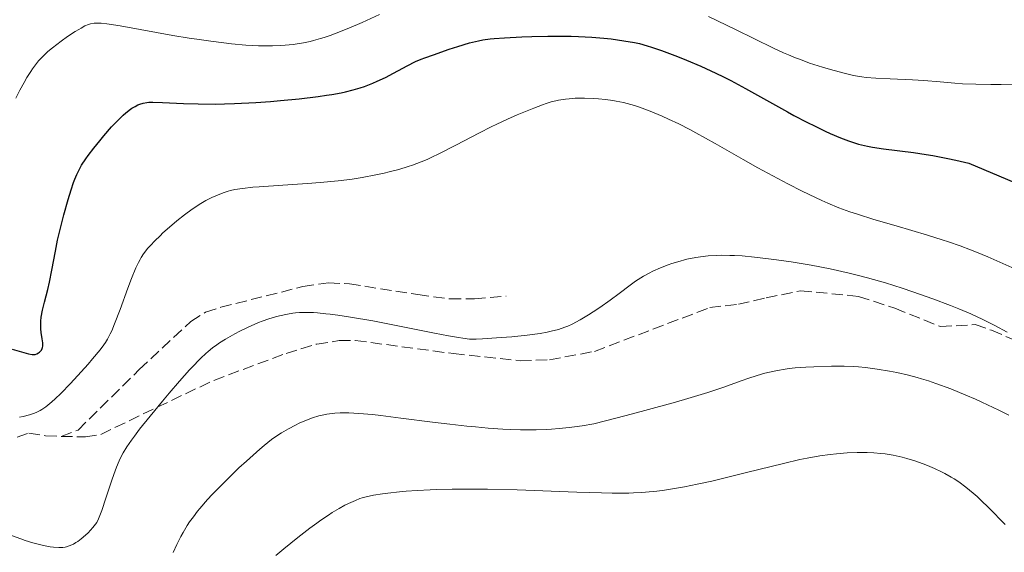
# Model space of a CAD drawing. Units: metres. Extents: x 671682 to 675141, y 4753713 to 4756112.
# Drawn here: x 672920 to 673073, y 4755830 to 4755913 of the extents above; entities that cross this region are included whole.
import ezdxf

# ---------------------------------------------------------------- set-up
doc = ezdxf.new("R2010")
doc.units = ezdxf.units.M
doc.header["$MEASUREMENT"] = 0
doc.linetypes.add('DGN Style 3', pattern=[2.435891, 1.739922, -0.695969])
for name, color, linetype, lineweight in [('Curva de nivel directora', 30, 'Continuous', 30), ('Curva de nivel intermedia', 30, 'Continuous', 0), ('Senda', 7, 'DGN Style 3', 0)]:
    doc.layers.add(name, color=color, linetype=linetype, lineweight=lineweight)

msp = doc.modelspace()

# ---------------------------------------------------------------- linework, layer by layer
at = {"layer": 'Curva de nivel directora', "color": 30, "linetype": 'Continuous', "lineweight": 30, "elevation": 1525, "flags": 128}
for points in [[(672932.03, 4755894.1), (672932.67, 4755894.86), (672933.87, 4755896.24), (672935.02, 4755897.47), (672935.67, 4755898.09), (672936.06, 4755898.44), (672936.78, 4755899), (672937.03, 4755899.17), (672937.51, 4755899.44), (672937.96, 4755899.66), (672938.25, 4755899.77), (672938.79, 4755899.94), (672939.33, 4755900.05), (672939.66, 4755900.08), (672940.29, 4755900.11), (672941.76, 4755900.06), (672945.06, 4755899.89), (672947.31, 4755899.82), (672949.96, 4755899.8), (672951.43, 4755899.83), (672953, 4755899.88), (672956.32, 4755900.05), (672958.6, 4755900.21), (672960.11, 4755900.34), (672963.03, 4755900.62), (672966, 4755900.98), (672967.3, 4755901.17), (672968.1, 4755901.3), (672969.56, 4755901.57), (672970.22, 4755901.71), (672971.44, 4755902.01), (672972.54, 4755902.33), (672973.21, 4755902.55), (672974.48, 4755903.04), (672975.17, 4755903.34), (672976.47, 4755903.96), (672977.69, 4755904.6), (672979.16, 4755905.4), (672979.82, 4755905.75), (672981.14, 4755906.4), (672981.99, 4755906.77), (672982.58, 4755907), (672983.91, 4755907.48), (672986.38, 4755908.33), (672987.69, 4755908.75), (672989.53, 4755909.31), (672990.47, 4755909.55), (672990.92, 4755909.66), (672991.61, 4755909.79), (672992.74, 4755909.94), (672993.39, 4755910.01), (672994.96, 4755910.12), (672997.69, 4755910.26), (672999.25, 4755910.32), (673001.71, 4755910.37), (673004.18, 4755910.38), (673005.36, 4755910.36), (673006.49, 4755910.33), (673008.57, 4755910.21), (673010.43, 4755910.05), (673011.55, 4755909.93), (673013.51, 4755909.66), (673015.17, 4755909.37), (673015.96, 4755909.2), (673017.19, 4755908.87), (673017.85, 4755908.66), (673019.37, 4755908.15), (673021.86, 4755907.21), (673023.27, 4755906.64), (673025.53, 4755905.68), (673027.86, 4755904.61), (673029.03, 4755904.04), (673030.19, 4755903.45), (673032.47, 4755902.23), (673038.98, 4755898.6), (673040, 4755898.04), (673042, 4755897), (673043.27, 4755896.36), (673044.87, 4755895.59), (673045.63, 4755895.24), (673047.22, 4755894.56), (673048.5, 4755894.07), (673049.11, 4755893.86), (673050.02, 4755893.59), (673050.95, 4755893.35), (673051.44, 4755893.24), (673052.21, 4755893.1), (673053.95, 4755892.84), (673058.59, 4755892.26), (673060.54, 4755891.97), (673061.6, 4755891.79), (673063.92, 4755891.35), (673065.17, 4755891.09), (673067.18, 4755890.63), (673071.84, 4755888.67), (673074.54, 4755887.49)], [(672918.42, 4755861.71), (672920.93, 4755860.98), (672921.51, 4755860.88), (672921.79, 4755860.87), (672921.96, 4755860.88), (672922.24, 4755860.96), (672922.51, 4755861.1), (672922.67, 4755861.23), (672922.77, 4755861.33), (672922.94, 4755861.54), (672923.07, 4755861.79), (672923.11, 4755861.93), (672923.15, 4755862.18), (672923.14, 4755862.65), (672923.05, 4755863.28), (672922.89, 4755864.3), (672922.84, 4755864.86), (672922.83, 4755865.62), (672922.85, 4755866.02), (672922.93, 4755866.66), (672923.13, 4755867.73), (672923.44, 4755868.98), (672923.95, 4755870.96), (672924.2, 4755872.1), (672924.57, 4755874), (672925.12, 4755876.95), (672925.47, 4755878.62), (672926.12, 4755881.36), (672926.44, 4755882.59), (672927.09, 4755884.94), (672927.56, 4755886.48), (672927.95, 4755887.63), (672928.14, 4755888.13), (672928.44, 4755888.83), (672928.75, 4755889.48), (672928.92, 4755889.8), (672929.2, 4755890.28), (672929.85, 4755891.27), (672930.24, 4755891.8), (672931.1, 4755892.94), (672932.03, 4755894.1)]]:
    msp.add_lwpolyline(points, dxfattribs=at)
at = {"layer": 'Curva de nivel intermedia', "color": 30, "linetype": 'Continuous', "lineweight": 0, "flags": 128}
for points, elevation in [([(672935.2, 4755911.97), (672938.33, 4755911.41), (672943.39, 4755910.49), (672945.92, 4755910.07), (672947.11, 4755909.88), (672949.31, 4755909.57), (672951.31, 4755909.32), (672952.53, 4755909.19), (672954.74, 4755908.99), (672956.69, 4755908.87), (672957.6, 4755908.84), (672958.91, 4755908.84), (672960.21, 4755908.89), (672960.88, 4755908.94), (672962.09, 4755909.07), (672962.72, 4755909.15), (672963.7, 4755909.32), (672964.73, 4755909.55), (672965.26, 4755909.68), (672966.37, 4755909.99), (672966.95, 4755910.17), (672967.85, 4755910.47), (672968.79, 4755910.82), (672970.76, 4755911.61), (672972.81, 4755912.5), (672975.55, 4755913.72)], 1530), ([(673026.69, 4755913.41), (673030.89, 4755911.39), (673036.82, 4755908.5), (673038.38, 4755907.78), (673039.14, 4755907.45), (673040.25, 4755906.99), (673040.99, 4755906.71), (673042.42, 4755906.19), (673044.45, 4755905.53), (673045.69, 4755905.16), (673047.82, 4755904.59), (673049.05, 4755904.3), (673049.59, 4755904.19), (673050.58, 4755904.02), (673051.24, 4755903.94), (673052.74, 4755903.83), (673054.97, 4755903.73), (673058.45, 4755903.57), (673060.21, 4755903.46), (673062.72, 4755903.25), (673065, 4755903.06), (673066.23, 4755902.97), (673068.28, 4755902.88), (673070.6, 4755902.83), (673072.24, 4755902.83), (673075.48, 4755902.89)], 1530), ([(672918.98, 4755900.7), (672919.61, 4755901.98), (672920.26, 4755903.18), (672920.7, 4755903.93), (672921.28, 4755904.85), (672921.56, 4755905.27), (672921.88, 4755905.71), (672922.51, 4755906.51), (672923.17, 4755907.22), (672923.63, 4755907.67), (672923.96, 4755907.96), (672924.67, 4755908.56), (672926.04, 4755909.61), (672927, 4755910.29), (672928.21, 4755911.09), (672928.75, 4755911.42), (672929.11, 4755911.63), (672929.72, 4755911.95), (672930.25, 4755912.16), (672930.56, 4755912.26), (672931.16, 4755912.37), (672931.58, 4755912.4), (672931.83, 4755912.4), (672932.26, 4755912.38), (672933.14, 4755912.29), (672935.2, 4755911.97)], 1530), ([(672919.54, 4755851.1), (672920.09, 4755851.23), (672921.08, 4755851.48), (672921.89, 4755851.74), (672922.25, 4755851.88), (672922.77, 4755852.16), (672923.03, 4755852.32), (672923.62, 4755852.74), (672924.55, 4755853.51), (672925.09, 4755853.99), (672925.98, 4755854.82), (672927.48, 4755856.34), (672929.13, 4755858.14), (672930.21, 4755859.38), (672930.89, 4755860.18), (672932.06, 4755861.61), (672932.66, 4755862.38), (672932.9, 4755862.73), (672933.23, 4755863.25), (672933.66, 4755864.06), (672933.88, 4755864.52), (672934.33, 4755865.63), (672935.17, 4755867.86), (672936.4, 4755871.19), (672936.95, 4755872.67), (672937.63, 4755874.35), (672938.02, 4755875.18), (672938.28, 4755875.65), (672938.46, 4755875.95), (672938.83, 4755876.51), (672939.5, 4755877.37), (672939.89, 4755877.82), (672940.57, 4755878.54), (672941.39, 4755879.33), (672941.85, 4755879.76), (672943.25, 4755880.99), (672944.01, 4755881.63), (672945.2, 4755882.57), (672946.37, 4755883.44), (672946.94, 4755883.84), (672947.48, 4755884.19), (672948.51, 4755884.8), (672949.47, 4755885.29), (672950.07, 4755885.56), (672951.22, 4755886), (672951.98, 4755886.24), (672952.38, 4755886.35), (672953.03, 4755886.5), (672954.24, 4755886.69), (672955.82, 4755886.86), (672956.8, 4755886.95), (672960.49, 4755887.2), (672964.33, 4755887.46), (672966.3, 4755887.61), (672969.12, 4755887.88), (672970.44, 4755888.04), (672971.27, 4755888.15), (672972.84, 4755888.39), (672974.97, 4755888.79), (672976.25, 4755889.07), (672977.05, 4755889.26), (672978.52, 4755889.65), (672979.99, 4755890.09), (672980.68, 4755890.32), (672982.03, 4755890.83), (672982.94, 4755891.21), (672983.56, 4755891.49), (672984.88, 4755892.13), (672987.4, 4755893.43), (672991.07, 4755895.35), (672992.89, 4755896.27), (672993.77, 4755896.7), (672995.43, 4755897.47), (672996.97, 4755898.14), (672999.55, 4755899.19), (673000.86, 4755899.69), (673001.43, 4755899.89), (673002.21, 4755900.13), (673002.96, 4755900.32), (673003.35, 4755900.4), (673004.44, 4755900.58), (673005.02, 4755900.64), (673005.94, 4755900.71), (673007.43, 4755900.74), (673008.84, 4755900.69), (673009.57, 4755900.64), (673010.68, 4755900.53), (673011.8, 4755900.37), (673012.36, 4755900.27)], 1520), ([(673012.36, 4755900.27), (673013.48, 4755900.03), (673014.04, 4755899.89), (673015.18, 4755899.56), (673015.96, 4755899.31), (673017.63, 4755898.7), (673019.48, 4755897.93), (673020.48, 4755897.48), (673022.08, 4755896.72), (673023.82, 4755895.84), (673024.74, 4755895.34), (673027.73, 4755893.69), (673032.09, 4755891.2), (673034.39, 4755889.91), (673037.49, 4755888.22), (673039.03, 4755887.41), (673041.26, 4755886.28), (673043.36, 4755885.27), (673044.33, 4755884.82), (673045.26, 4755884.41), (673047, 4755883.69), (673048.69, 4755883.07), (673049.86, 4755882.67), (673052.44, 4755881.87), (673055.9, 4755880.85), (673060.79, 4755879.4), (673063.04, 4755878.7), (673064.05, 4755878.37), (673065.87, 4755877.75), (673067.45, 4755877.16), (673068.41, 4755876.79), (673070.17, 4755876.05), (673072.03, 4755875.23), (673074.37, 4755874.18)], 1520), ([(672964.08, 4755867.4), (672965.24, 4755867.37), (672965.88, 4755867.33), (672967.16, 4755867.21), (672967.87, 4755867.13), (672969.04, 4755866.98), (672971.01, 4755866.69), (672974.52, 4755866.08), (672978.66, 4755865.29), (672984.07, 4755864.2), (672986.24, 4755863.78), (672987.84, 4755863.48), (672988.47, 4755863.38), (672989.52, 4755863.27), (672990.15, 4755863.25), (672990.58, 4755863.25), (672991.54, 4755863.28), (672994.46, 4755863.48), (672996.13, 4755863.63), (672998.52, 4755863.88), (673000.5, 4755864.15), (673001.6, 4755864.35), (673002.24, 4755864.49), (673003.37, 4755864.77), (673004.34, 4755865.09), (673004.81, 4755865.27), (673005.52, 4755865.59), (673006.73, 4755866.24), (673008.03, 4755867.02), (673008.74, 4755867.47), (673009.82, 4755868.18), (673011.4, 4755869.29), (673012.81, 4755870.36), (673014.51, 4755871.66), (673015.34, 4755872.25), (673015.75, 4755872.53), (673016.61, 4755873.05), (673017.48, 4755873.52), (673018.06, 4755873.81), (673019.24, 4755874.34), (673020.41, 4755874.8), (673021.01, 4755875), (673021.92, 4755875.29), (673023.35, 4755875.66), (673024.72, 4755875.94), (673025.45, 4755876.06), (673026.64, 4755876.19), (673027.94, 4755876.27), (673028.65, 4755876.29), (673030.01, 4755876.28), (673030.74, 4755876.25), (673031.92, 4755876.18), (673033.86, 4755876.01), (673036.06, 4755875.76), (673037.26, 4755875.6), (673039.57, 4755875.25), (673040.79, 4755875.06), (673042.68, 4755874.73), (673045.61, 4755874.16), (673048.56, 4755873.51), (673050.02, 4755873.16), (673051.45, 4755872.79), (673054.22, 4755872), (673056.85, 4755871.17), (673058.51, 4755870.62), (673061.6, 4755869.52), (673064.36, 4755868.48), (673065.65, 4755867.97), (673067.53, 4755867.17), (673069.38, 4755866.31), (673070.31, 4755865.85), (673071.26, 4755865.36), (673073.18, 4755864.33)], 1515), ([(672918.27, 4755832.71), (672919.73, 4755832.17), (672920.4, 4755831.94), (672921.6, 4755831.57), (672922.64, 4755831.3), (672923.26, 4755831.16), (672924.31, 4755830.97), (672924.81, 4755830.9), (672925.64, 4755830.84), (672926.29, 4755830.86), (672926.65, 4755830.91), (672926.87, 4755830.96), (672927.27, 4755831.09), (672927.91, 4755831.36), (672928.32, 4755831.6), (672928.59, 4755831.77), (672929.15, 4755832.19), (672929.79, 4755832.75), (672930.21, 4755833.15), (672930.95, 4755833.95), (672931.36, 4755834.46), (672931.54, 4755834.76), (672931.83, 4755835.32), (672932.16, 4755836.1), (672932.34, 4755836.6), (672932.99, 4755838.52), (672933.96, 4755841.46), (672934.42, 4755842.78), (672934.62, 4755843.35), (672935.02, 4755844.31), (672935.39, 4755845.11), (672935.65, 4755845.58), (672936.23, 4755846.51), (672936.95, 4755847.56), (672937.4, 4755848.16), (672938.21, 4755849.23), (672939.85, 4755851.27), (672941.76, 4755853.59), (672942.82, 4755854.84), (672944.43, 4755856.72), (672945.98, 4755858.45), (672946.69, 4755859.21), (672947.35, 4755859.89), (672947.76, 4755860.29), (672948.52, 4755861.01), (672948.87, 4755861.32), (672949.56, 4755861.88), (672950.22, 4755862.37), (672950.65, 4755862.67), (672951.56, 4755863.24), (672953.03, 4755864.07), (672953.8, 4755864.48), (672954.98, 4755865.06), (672956.15, 4755865.59), (672956.72, 4755865.82), (672957.27, 4755866.04), (672958.33, 4755866.42), (672959.34, 4755866.72), (672959.98, 4755866.89), (672961.23, 4755867.14), (672962.03, 4755867.27), (672962.44, 4755867.32), (672963.07, 4755867.37), (672964.08, 4755867.4)], 1515), ([(672944.63, 4755832.56), (672944.98, 4755833.19), (672945.64, 4755834.28), (672945.99, 4755834.82), (672946.58, 4755835.64), (672947.23, 4755836.49), (672947.59, 4755836.93), (672948.8, 4755838.33), (672949.5, 4755839.08), (672950.26, 4755839.88), (672951.92, 4755841.54), (672953.67, 4755843.22), (672954.82, 4755844.29), (672956.92, 4755846.15), (672957.59, 4755846.71), (672958.74, 4755847.63), (672959.7, 4755848.33), (672960.28, 4755848.7), (672961.37, 4755849.32), (672962.49, 4755849.89), (672963.05, 4755850.16), (672963.9, 4755850.53), (672965.11, 4755851), (672966.11, 4755851.31), (672966.6, 4755851.43), (672967.35, 4755851.58), (672967.74, 4755851.64), (672968.58, 4755851.72), (672969.42, 4755851.78), (672969.91, 4755851.79), (672970.74, 4755851.78), (672972.34, 4755851.7), (672974.46, 4755851.51), (672975.76, 4755851.36), (672978.87, 4755850.97), (672983.8, 4755850.34), (672986.45, 4755850.02), (672989.14, 4755849.72), (672990.48, 4755849.59), (672992.45, 4755849.42), (672994.73, 4755849.27), (672995.84, 4755849.21), (672997.47, 4755849.16), (672999.09, 4755849.15), (672999.89, 4755849.16), (673001.48, 4755849.21), (673002.27, 4755849.25), (673003.46, 4755849.34), (673005.05, 4755849.49), (673005.85, 4755849.59), (673007.06, 4755849.75), (673008.89, 4755850.06), (673013.91, 4755851.36), (673016.79, 4755852.13), (673021.56, 4755853.45), (673023.5, 4755854.02), (673026.62, 4755854.97), (673028.93, 4755855.73), (673031.95, 4755856.82), (673032.81, 4755857.12), (673034.27, 4755857.6), (673035.48, 4755857.95), (673036.18, 4755858.13), (673037.43, 4755858.39), (673038.62, 4755858.59), (673039.23, 4755858.67), (673040.19, 4755858.78), (673041.84, 4755858.9), (673043.11, 4755858.96), (673045.85, 4755859.03), (673047.81, 4755859.02), (673049.33, 4755858.98), (673050.04, 4755858.93), (673051.12, 4755858.84), (673052.92, 4755858.6), (673054.88, 4755858.29), (673055.99, 4755858.07), (673057.82, 4755857.65), (673059.14, 4755857.3), (673059.84, 4755857.1), (673060.92, 4755856.76), (673062.05, 4755856.37), (673064.39, 4755855.5), (673066.73, 4755854.55), (673068.25, 4755853.89), (673069.21, 4755853.46), (673070.98, 4755852.64), (673071.87, 4755852.21), (673073.41, 4755851.43)], 1510), ([(672959.43, 4755829.58), (672960.65, 4755830.63), (672962.83, 4755832.42), (672964.68, 4755833.85), (672965.76, 4755834.64), (672966.42, 4755835.1), (672967.59, 4755835.88), (672968.18, 4755836.27), (672969.24, 4755836.91), (672970.16, 4755837.43), (672970.72, 4755837.71), (672971.78, 4755838.18), (672972.49, 4755838.45), (672972.86, 4755838.57), (672973.48, 4755838.74), (672974.58, 4755838.97), (672975.99, 4755839.2), (672976.84, 4755839.31), (672978.63, 4755839.51), (672979.66, 4755839.6), (672981.41, 4755839.73), (672983.39, 4755839.83), (672984.47, 4755839.87), (672986.82, 4755839.93), (672988.1, 4755839.94), (672990.13, 4755839.94), (672992.31, 4755839.91), (672996.97, 4755839.79), (673006.21, 4755839.45), (673010.08, 4755839.33), (673011.7, 4755839.3), (673014.32, 4755839.31), (673015.05, 4755839.33), (673016.35, 4755839.39), (673017.48, 4755839.48), (673018.18, 4755839.55), (673019.54, 4755839.73), (673021.74, 4755840.08), (673022.95, 4755840.29), (673024.96, 4755840.68), (673027.22, 4755841.17), (673028.47, 4755841.46), (673032.62, 4755842.49), (673038.35, 4755843.92), (673040.9, 4755844.51), (673042.03, 4755844.75), (673044, 4755845.1), (673045.65, 4755845.33), (673046.6, 4755845.43), (673048.25, 4755845.55), (673049.84, 4755845.61), (673050.78, 4755845.62), (673051.36, 4755845.61), (673052.42, 4755845.57), (673053.49, 4755845.48), (673054.16, 4755845.4), (673055.45, 4755845.18), (673056.81, 4755844.89), (673057.56, 4755844.69), (673058.82, 4755844.3), (673060.09, 4755843.85), (673060.78, 4755843.58), (673061.84, 4755843.13), (673062.92, 4755842.62), (673063.47, 4755842.34), (673064.43, 4755841.81), (673064.91, 4755841.52), (673065.64, 4755841.05), (673066.74, 4755840.25), (673067.88, 4755839.32), (673068.47, 4755838.8), (673069.07, 4755838.23), (673070.31, 4755837.01), (673072.84, 4755834.44)], 1505), ([(672943.42, 4755830.08), (672943.99, 4755831.31), (672944.63, 4755832.56)], 1510)]:
    msp.add_lwpolyline(points, dxfattribs=dict(at, elevation=elevation))
at = {"layer": 'Senda', "color": 7, "linetype": 'DGN Style 3', "lineweight": 0}
for points in [[(672926.02, 4755848.11, 1516.83), (672928.64, 4755849.11, 1516.77), (672938.17, 4755858.51, 1517.17), (672946.18, 4755866.01, 1516.07), (672948.45, 4755867.43, 1515.88), (672950.83, 4755868.21, 1515.7), (672963.61, 4755871.41, 1514.97), (672967.62, 4755872.02, 1515.23), (672970.85, 4755871.84, 1515.68), (672981.5, 4755870.17, 1515.26), (672986.5, 4755869.5, 1515.64), (672990.31, 4755869.53, 1516.05), (672995.21, 4755869.95, 1515.68)], [(672926.02, 4755848.11, 1516.83), (672929.79, 4755848.06, 1516.46), (672932.2, 4755848.42, 1516.12), (672938.76, 4755851.63, 1514.97), (672949.75, 4755856.84, 1513.85), (672960.99, 4755861.02, 1512.73), (672965.77, 4755862.49, 1512.66), (672969.27, 4755863.02, 1512.95), (672971.77, 4755863.04, 1513.17), (672987.04, 4755860.99, 1514.59), (672997.42, 4755859.88, 1513.59), (673001.99, 4755860.02, 1513.48), (673008.96, 4755861.34, 1513.48), (673026.9, 4755868.15, 1512.73), (673031.35, 4755868.68, 1512.73), (673035.67, 4755869.66, 1512.73), (673041.02, 4755870.78, 1513.48), (673050.06, 4755869.9, 1513.48), (673055.69, 4755868.05, 1513.85), (673062.81, 4755865.19, 1513.85), (673068.18, 4755865.51, 1514.22), (673070.71, 4755864.63, 1514.59), (673076.69, 4755862.11, 1514.97)], [(672919.15, 4755848.03, 1517.92), (672920.97, 4755848.63, 1517.54), (672923.6, 4755848.22, 1517.54), (672926.02, 4755848.11, 1516.83)]]:
    msp.add_polyline3d(points, dxfattribs=at)

doc.saveas('drawing.dxf')
